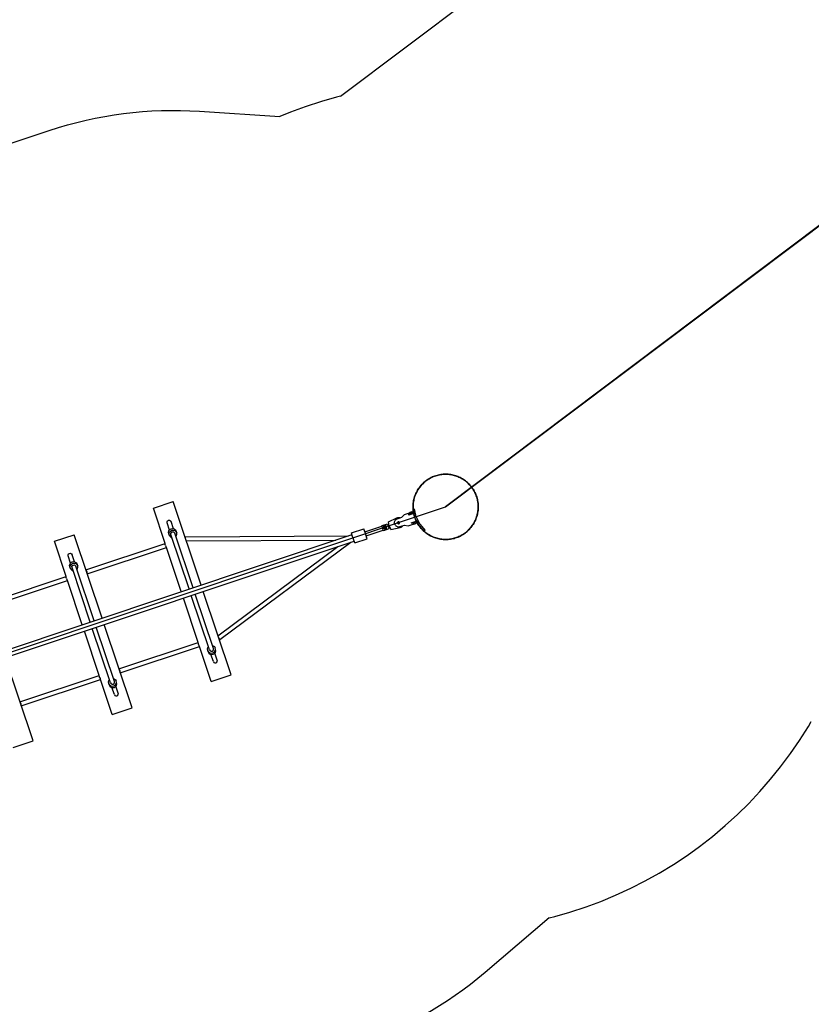
# Model space of a CAD drawing. Units: millimetres. Extents: x -12658 to 13880, y -3372 to 11620.
# Drawn here: x 3708 to 6742, y 1462 to 5236 of the extents above; entities that cross this region are included whole.
import ezdxf

# ---------------------------------------------------------------- set-up
doc = ezdxf.new("R2010")
doc.units = ezdxf.units.MM
doc.layers.add('Opvangzone', color=7, linetype='Continuous', true_color=0x00a19a)

msp = doc.modelspace()

# ---------------------------------------------------------------- linework, layer by layer
for p, q in [((5340.5, 3369), (7548.6, 5031.6)), ((597.7, 1786), (5340.5, 3369)), ((4220.4, 3363.5), (4296.3, 3388.8)), ((4265.3, 3228.8), (4220.4, 3363.5)), ((4403, 3069.1), (4296.3, 3388.8)), ((5227.6, 3330.7), (5221.6, 3361.4)), ((5121.3, 3311), (5153.9, 3327.2)), ((5150.3, 3320.7), (5152.6, 3322.3)), ((5152.6, 3322.3), (5155.2, 3323.4)), ((5153.9, 3327.2), (5157.3, 3328)), ((5155.2, 3323.4), (5173.2, 3329.4)), ((5157.3, 3328), (5160.8, 3328.2)), ((5160.8, 3328.2), (5164.2, 3327.8)), ((5164.2, 3327.8), (5166.4, 3327.1)), ((5173.2, 3329.4), (5182.4, 3339.8)), ((5182.4, 3339.8), (5223.1, 3353.4)), ((5198, 3337.7), (5224.5, 3346.5)), ((5199.8, 3340.9), (5224, 3349)), ((5200.6, 3338.5), (5199.8, 3340.9)), ((5199.9, 3340.3), (5222.9, 3348)), ((5200.5, 3338.6), (5223.4, 3346.3)), ((5203.9, 3348.1), (5211.4, 3350.6)), ((5204.2, 3347.1), (5203.9, 3348.1)), ((5205.8, 3342.3), (5205.6, 3342.8)), ((5205.6, 3340.3), (5206.4, 3340.6)), ((5206.4, 3340.5), (5206.4, 3340.6)), ((5211.8, 3349.6), (5211.4, 3350.6)), ((5213.4, 3344.8), (5213.2, 3345.4)), ((5214, 3343), (5213.9, 3343.1)), ((5223.4, 3346.3), (5222.9, 3348)), ((5223.2, 3353.2), (5223.1, 3353.4)), ((5227.6, 3330.7), (5241.3, 3302.5)), ((4272.7, 3311.3), (4274.5, 3315)), ((4272.9, 3307.2), (4272.7, 3311.3)), ((4282.1, 3279.7), (4272.9, 3307.2)), ((4274.5, 3315), (4278, 3317.3)), ((4278, 3317.3), (4282.1, 3317.5)), ((4282.1, 3317.5), (4285.8, 3315.7)), ((4283.7, 3281.9), (4288.8, 3284.7)), ((4285.8, 3315.7), (4288.1, 3312.3)), ((4297.2, 3284.8), (4288.1, 3312.3)), ((4288.8, 3284.7), (4294.6, 3285.5)), ((4294.6, 3285.5), (4300.3, 3284)), ((4300.3, 3284), (4304.9, 3280.4)), ((4979.4, 3268.9), (5026.8, 3284.7)), ((5031.5, 3270.7), (5026.8, 3284.7)), ((5028.6, 3279.2), (5027, 3284.1)), ((5030.6, 3273.4), (5096, 3295.2)), ((5095.9, 3295.7), (5096.8, 3297.6)), ((5097.6, 3290.5), (5095.9, 3295.7)), ((5096.8, 3297.6), (5117.2, 3304.4)), ((5097.6, 3290.5), (5098.1, 3290.6)), ((5098.1, 3290.6), (5098.7, 3290.6)), ((5098.7, 3290.6), (5099.2, 3290.6)), ((5099.2, 3290.6), (5099.7, 3290.4)), ((5099.5, 3284.8), (5100, 3285)), ((5101.3, 3279.6), (5099.5, 3284.8)), ((5099.7, 3290.4), (5100.1, 3290.2)), ((5100, 3285), (5100.4, 3285.3)), ((5100.1, 3290.2), (5100.6, 3289.9)), ((5100.4, 3285.3), (5100.8, 3285.6)), ((5100.6, 3289.9), (5100.9, 3289.5)), ((5100.8, 3285.6), (5101.1, 3286)), ((5100.9, 3289.5), (5101.2, 3289)), ((5101.1, 3286), (5101.4, 3286.5)), ((5101.2, 3288.5), (5102.7, 3295.6)), ((5101.2, 3289), (5101.3, 3288.8)), ((5101.2, 3288.5), (5106.6, 3283.7)), ((5101.4, 3286.5), (5101.5, 3287)), ((5101.5, 3288.1), (5101.5, 3288.3)), ((5101.6, 3287.5), (5101.5, 3288.1)), ((5101.5, 3287), (5101.6, 3287.5)), ((5102.7, 3295.6), (5109.5, 3297.8)), ((5103.2, 3278.6), (5123.6, 3285.4)), ((5104.1, 3291.6), (5104.3, 3292.3)), ((5104.1, 3290.9), (5104.1, 3291.6)), ((5104.1, 3290.2), (5104.1, 3290.9)), ((5104.3, 3289.5), (5104.1, 3290.2)), ((5104.3, 3292.3), (5104.6, 3292.9)), ((5104.3, 3289.5), (5104.5, 3288.9)), ((5104.5, 3288.9), (5104.9, 3288.3)), ((5104.6, 3292.9), (5105.1, 3293.4)), ((5104.9, 3288.3), (5105.4, 3287.8)), ((5105.1, 3293.4), (5105.6, 3293.9)), ((5105.4, 3287.8), (5106, 3287.4)), ((5105.6, 3293.9), (5106.2, 3294.3)), ((5106, 3287.4), (5106.6, 3287.1)), ((5106.2, 3294.3), (5106.8, 3294.6)), ((5106.6, 3287.1), (5107.3, 3286.9)), ((5106.6, 3283.7), (5113.4, 3286)), ((5106.8, 3294.6), (5107.5, 3294.7)), ((5107.3, 3286.9), (5107.9, 3286.8)), ((5107.5, 3294.7), (5108.2, 3294.8)), ((5107.9, 3286.8), (5108.6, 3286.8)), ((5108.2, 3294.8), (5108.9, 3294.7)), ((5108.6, 3286.8), (5109.3, 3287)), ((5108.9, 3294.7), (5109.5, 3294.5)), ((5109.3, 3287), (5110, 3287.3)), ((5109.5, 3297.8), (5114.9, 3293.1)), ((5109.5, 3294.5), (5110.1, 3294.2)), ((5110, 3287.3), (5110.5, 3287.6)), ((5110.1, 3294.2), (5110.7, 3293.8)), ((5110.5, 3287.6), (5111.1, 3288.1)), ((5110.7, 3293.8), (5111.2, 3293.3)), ((5111.1, 3288.1), (5111.5, 3288.7)), ((5111.2, 3293.3), (5111.6, 3292.7)), ((5111.5, 3288.7), (5111.8, 3289.3)), ((5111.6, 3292.7), (5111.9, 3292)), ((5111.8, 3289.3), (5112, 3290)), ((5112, 3291.4), (5111.9, 3292)), ((5112.1, 3290.7), (5112, 3291.4)), ((5112, 3290), (5112.1, 3290.7)), ((5113.4, 3286), (5114.9, 3293.1)), ((5116.4, 3283), (5120.7, 3284.5)), ((5117.2, 3304.4), (5120.7, 3299.2)), ((5120.7, 3299.2), (5123.6, 3300.2)), ((5123.3, 3291.6), (5120.7, 3299.2)), ((5123.3, 3291.6), (5120.7, 3299.2)), ((5123.3, 3291.6), (5120.8, 3299.2)), ((5121.6, 3296.7), (5120.8, 3299)), ((5124.2, 3296.2), (5121.3, 3311)), ((5123.3, 3291.6), (5122.2, 3294.8)), ((5123.3, 3291.6), (5126.1, 3292.6)), ((5123.6, 3285.4), (5123.3, 3291.6)), ((5124.2, 3296.2), (5130.8, 3282.6)), ((5130.8, 3282.6), (5166.6, 3289.2)), ((5144.2, 3308.6), (5144.6, 3311.4)), ((5144.4, 3305.8), (5144.2, 3308.6)), ((5145.1, 3303.1), (5144.4, 3305.8)), ((5144.6, 3311.4), (5145.3, 3314.1)), ((5145.1, 3303.1), (5146.2, 3300.6)), ((5145.3, 3314.1), (5146.6, 3316.6)), ((5146.2, 3300.6), (5147.7, 3298.2)), ((5146.6, 3316.6), (5148.3, 3318.8)), ((5147.7, 3298.2), (5149.6, 3296.2)), ((5148.3, 3318.8), (5150.3, 3320.7)), ((5149.6, 3296.2), (5151.9, 3294.6)), ((5151.9, 3294.6), (5154.4, 3293.3)), ((5154.4, 3293.3), (5157, 3292.5)), ((5156.2, 3308.3), (5156.3, 3309)), ((5156.3, 3307.6), (5156.2, 3308.3)), ((5156.3, 3309), (5156.5, 3309.7)), ((5156.4, 3306.9), (5156.3, 3307.6)), ((5156.4, 3306.9), (5156.7, 3306.3)), ((5156.5, 3309.7), (5156.8, 3310.3)), ((5156.7, 3306.3), (5157.1, 3305.7)), ((5156.8, 3310.3), (5157.2, 3310.8)), ((5157, 3292.5), (5159.8, 3292.2)), ((5157.1, 3305.7), (5157.6, 3305.2)), ((5157.2, 3310.8), (5157.7, 3311.3)), ((5157.6, 3305.2), (5158.1, 3304.8)), ((5157.7, 3311.3), (5158.3, 3311.7)), ((5158.1, 3304.8), (5158.8, 3304.5)), ((5158.3, 3311.7), (5159, 3312)), ((5158.8, 3304.5), (5159.4, 3304.3)), ((5159, 3312), (5159.6, 3312.2)), ((5159.4, 3304.3), (5160.1, 3304.2)), ((5159.6, 3312.2), (5160.3, 3312.2)), ((5159.8, 3292.2), (5162.6, 3292.4)), ((5160.1, 3304.2), (5160.8, 3304.2)), ((5160.3, 3312.2), (5161, 3312.1)), ((5160.8, 3304.2), (5161.5, 3304.4)), ((5161, 3312.1), (5161.7, 3311.9)), ((5161.5, 3304.4), (5162.1, 3304.7)), ((5161.7, 3311.9), (5162.3, 3311.6)), ((5162.1, 3304.7), (5162.7, 3305.1)), ((5162.3, 3311.6), (5162.9, 3311.2)), ((5162.6, 3292.4), (5165.3, 3293)), ((5162.7, 3305.1), (5163.2, 3305.5)), ((5162.9, 3311.2), (5163.4, 3310.7)), ((5163.2, 3305.5), (5163.6, 3306.1)), ((5163.4, 3310.7), (5163.7, 3310.1)), ((5163.6, 3306.1), (5163.9, 3306.7)), ((5163.7, 3310.1), (5164, 3309.5)), ((5163.9, 3306.7), (5164.1, 3307.4)), ((5164.2, 3308.8), (5164, 3309.5)), ((5164.1, 3307.4), (5164.2, 3308.1)), ((5164.2, 3308.1), (5164.2, 3308.8)), ((5165.3, 3293), (5183.3, 3299)), ((5166.6, 3289.2), (5169.8, 3290.6)), ((5169.8, 3290.6), (5172.7, 3292.5)), ((5172.7, 3292.5), (5175.2, 3294.9)), ((5175.2, 3294.9), (5176.6, 3296.8)), ((5183.3, 3299), (5196.9, 3296.2)), ((5196.9, 3296.2), (5237.7, 3309.8)), ((5208.1, 3307.3), (5234.6, 3316.2)), ((5210.7, 3308.1), (5233.6, 3315.7)), ((5211.5, 3305.8), (5210.7, 3308.2)), ((5211.3, 3306.4), (5234.2, 3314)), ((5211.5, 3305.8), (5235.7, 3313.9)), ((5211.5, 3305.8), (5217.3, 3307.7)), ((5215.8, 3309.8), (5216.5, 3310)), ((5216.3, 3308), (5217.1, 3308.3)), ((5216.5, 3310), (5216.5, 3310.1)), ((5217.3, 3307.7), (5217.1, 3308.3)), ((5219, 3302.5), (5218.7, 3303.5)), ((5219, 3302.5), (5226.6, 3305.1)), ((5224.1, 3312.6), (5224.1, 3312.6)), ((5224.9, 3310.3), (5224.7, 3310.8)), ((5226.6, 3305.1), (5226.3, 3306)), ((5234.2, 3314), (5233.6, 3315.7)), ((5237.7, 3309.8), (5237.6, 3310)), ((5241.3, 3302.5), (5261.8, 3278.8)), ((713.1, 1837.6), (4981.6, 3262.3)), ((3841, 3236.8), (3916.8, 3262.2)), ((4023.5, 2942.5), (3916.8, 3262.2)), ((4278.6, 3271.6), (4280.1, 3277.3)), ((4279.3, 3265.9), (4278.6, 3271.6)), ((4281.2, 3260.3), (4279.3, 3265.9)), ((4280.1, 3277.3), (4283.7, 3281.9)), ((4280.5, 3266.1), (4282, 3271.7)), ((4281.2, 3260.3), (4280.5, 3266.1)), ((4281.2, 3260.3), (4284.1, 3255.2)), ((4282, 3271.7), (4285.6, 3276.3)), ((4284.1, 3255.2), (4288.7, 3251.7)), ((4285.6, 3276.3), (4290.7, 3279.2)), ((4287.6, 3266.6), (4289.4, 3270.3)), ((4287.8, 3262.5), (4287.6, 3266.6)), ((4357.4, 3054), (4287.8, 3262.5)), ((4288.7, 3251.7), (4291.7, 3250.9)), ((4289.4, 3270.3), (4292.9, 3272.6)), ((4290.7, 3279.2), (4296.5, 3279.9)), ((4292.9, 3272.6), (4297, 3272.8)), ((4296.5, 3279.9), (4302.1, 3278.4)), ((4297, 3272.8), (4300.7, 3271)), ((4300.7, 3271), (4303, 3267.6)), ((4302.1, 3278.4), (4306.7, 3274.8)), ((4372.6, 3059), (4303, 3267.6)), ((4304.9, 3280.4), (4307.8, 3275.4)), ((4306.7, 3274.8), (4309.6, 3269.8)), ((4306.9, 3255.9), (4308.8, 3258.4)), ((4309.6, 3269.8), (4307.8, 3275.4)), ((4308.8, 3258.4), (4310.4, 3264)), ((4310.4, 3264), (4309.6, 3269.8)), ((4342.6, 3250.5), (4342.7, 3253.4)), ((4342.6, 3249.9), (4342.6, 3250.5)), ((4342.7, 3253.4), (4342.9, 3254.5)), ((4342.9, 3254.5), (4968.3, 3257.8)), ((4343.1, 3253.4), (4342.9, 3254.5)), ((4343.3, 3250.5), (4343.1, 3253.4)), ((4343.4, 3246.5), (4343.3, 3250.5)), ((4982.5, 3259.4), (4979.4, 3268.9)), ((4981.6, 3262.3), (4979.6, 3268.3)), ((4992, 3231), (4982.5, 3259.4)), ((4992, 3231), (5039.5, 3246.8)), ((5037.2, 3253.4), (5029, 3278.1)), ((5030.6, 3273.4), (5030, 3275.3)), ((5039.5, 3246.8), (5031.5, 3270.7)), ((5035.7, 3258.2), (5101.1, 3280)), ((5039.5, 3246.8), (5037.6, 3252.4)), ((5101.3, 3279.6), (5103.2, 3278.6)), ((721.3, 1812.9), (4989.8, 3237.6)), ((3885.9, 3102.2), (3841, 3236.8)), ((3961.8, 3127.5), (4265.3, 3228.8)), ((3966.9, 3112.3), (4270.4, 3213.6)), ((4265.3, 3227.6), (4265.3, 3228.8)), ((4265.9, 3224.8), (4265.3, 3227.6)), ((4267.1, 3220.9), (4265.9, 3224.8)), ((4267.1, 3220.9), (4268.5, 3217.2)), ((4268.5, 3217.2), (4269.7, 3214.5)), ((4269.7, 3214.5), (4270.4, 3213.6)), ((4327.1, 3043.8), (4270.4, 3213.6)), ((4346.4, 3238.5), (4919.6, 3241.6)), ((4467.7, 2875.1), (4927.8, 3216.9)), ((4474.5, 2860.2), (4976.6, 3233.2)), ((4991.2, 3233.5), (4989.8, 3237.6)), ((3893.2, 3184.7), (3895.1, 3188.4)), ((3893.5, 3180.6), (3893.2, 3184.7)), ((3902.6, 3153.1), (3893.5, 3180.6)), ((3895.1, 3188.4), (3898.5, 3190.6)), ((3898.5, 3190.6), (3902.7, 3190.9)), ((3902.7, 3190.9), (3906.4, 3189.1)), ((3906.4, 3189.1), (3908.6, 3185.6)), ((3917.8, 3158.1), (3908.6, 3185.6)), ((3899.2, 3145), (3900.7, 3150.6)), ((3899.9, 3139.2), (3899.2, 3145)), ((3901.8, 3133.6), (3899.9, 3139.2)), ((3900.7, 3150.6), (3904.3, 3155.2)), ((3901, 3139.4), (3902.6, 3145)), ((3901.8, 3133.6), (3901, 3139.4)), ((3901.8, 3133.6), (3904.6, 3128.6)), ((3902.6, 3145), (3906.2, 3149.6)), ((3904.3, 3155.2), (3909.4, 3158.1)), ((3906.2, 3149.6), (3911.3, 3152.5)), ((3908.2, 3140), (3910, 3143.7)), ((3908.4, 3135.9), (3908.2, 3140)), ((3978, 2927.3), (3908.4, 3135.9)), ((3909.4, 3158.1), (3915.2, 3158.9)), ((3910, 3143.7), (3913.5, 3145.9)), ((3911.3, 3152.5), (3917.1, 3153.3)), ((3913.5, 3145.9), (3917.6, 3146.2)), ((3915.2, 3158.9), (3920.8, 3157.3)), ((3917.1, 3153.3), (3922.7, 3151.7)), ((3917.6, 3146.2), (3921.3, 3144.4)), ((3920.8, 3157.3), (3925.5, 3153.8)), ((3921.3, 3144.4), (3923.6, 3140.9)), ((3922.7, 3151.7), (3927.3, 3148.2)), ((3993.2, 2932.4), (3923.6, 3140.9)), ((3925.5, 3153.8), (3928.3, 3148.7)), ((3927.3, 3148.2), (3930.2, 3143.1)), ((3930.2, 3143.1), (3928.3, 3148.7)), ((3929.4, 3131.8), (3930.9, 3137.4)), ((3930.9, 3137.4), (3930.2, 3143.1)), ((3582.4, 3000.8), (3885.9, 3102.2)), ((3885.9, 3101), (3885.9, 3102.2)), ((3886.5, 3098.1), (3885.9, 3101)), ((3887.7, 3094.3), (3886.5, 3098.1)), ((3904.6, 3128.6), (3909.3, 3125)), ((3909.3, 3125), (3912.3, 3124.2)), ((3927.5, 3129.3), (3929.4, 3131.8)), ((3961.8, 3127.5), (3962.5, 3126.6)), ((3962.5, 3126.6), (3963.7, 3123.9)), ((3963.7, 3123.9), (3965.1, 3120.1)), ((3966.2, 3116.3), (3965.1, 3120.1)), ((3966.9, 3113.4), (3966.2, 3116.3)), ((3966.9, 3112.3), (3966.9, 3113.4)), ((3587.4, 2985.7), (3891, 3087)), ((3887.7, 3094.3), (3889.1, 3090.5)), ((3889.1, 3090.5), (3890.3, 3087.9)), ((3890.3, 3087.9), (3891, 3087)), ((3947.6, 2917.2), (3891, 3087)), ((4435.3, 2820.7), (4365.7, 3029.3)), ((4450.4, 2825.8), (4380.8, 3034.4)), ((4517.9, 2724.8), (4411.2, 3044.5)), ((4392, 2849.4), (4335.3, 3019.2)), ((4071, 2699.2), (4001.4, 2907.7)), ((4138.5, 2598.2), (4031.8, 2917.8)), ((4012.5, 2722.7), (3955.9, 2892.5)), ((4055.8, 2694.1), (3986.2, 2902.6)), ((4088.4, 2748.1), (4392, 2849.4)), ((4093.5, 2732.9), (4397, 2834.2)), ((4391.9, 2848.2), (4392, 2849.4)), ((4392.6, 2845.4), (4391.9, 2848.2)), ((4393.7, 2841.5), (4392.6, 2845.4)), ((4393.7, 2841.5), (4395.1, 2837.8)), ((4395.1, 2837.8), (4396.3, 2835.1)), ((4396.3, 2835.1), (4397, 2834.2)), ((4442, 2699.5), (4397, 2834.2)), ((4429.5, 2829.9), (4431.4, 2832.4)), ((4446.6, 2837.4), (4449.6, 2836.6)), ((4449.6, 2836.6), (4454.2, 2833.1)), ((4454.2, 2833.1), (4457.1, 2828)), ((4470.1, 2866.9), (4472.4, 2863.6)), ((4471.5, 2863.7), (4471.9, 2863.2)), ((4471.9, 2863.2), (4473.7, 2861)), ((4472.4, 2863.6), (4474.1, 2861.2)), ((4473.7, 2861), (4474.5, 2860.2)), ((4474.1, 2861.2), (4474.5, 2860.2)), ((4427.9, 2824.3), (4429.5, 2829.9)), ((4428.6, 2818.5), (4427.9, 2824.3)), ((4430.5, 2812.9), (4428.6, 2818.5)), ((4428.6, 2818.5), (4431.5, 2813.5)), ((4430.5, 2812.9), (4433.4, 2807.9)), ((4431.5, 2813.5), (4436.1, 2809.9)), ((4433.4, 2807.9), (4438, 2804.3)), ((4435.3, 2820.7), (4437.5, 2817.3)), ((4436.1, 2809.9), (4441.8, 2808.4)), ((4437.5, 2817.3), (4441.2, 2815.5)), ((4438, 2804.3), (4443.6, 2802.8)), ((4450.2, 2776), (4441, 2803.5)), ((4441.2, 2815.5), (4445.4, 2815.7)), ((4441.8, 2808.4), (4447.6, 2809.1)), ((4443.6, 2802.8), (4449.4, 2803.6)), ((4445.4, 2815.7), (4448.8, 2818)), ((4447.6, 2809.1), (4452.7, 2812)), ((4448.8, 2818), (4450.7, 2821.7)), ((4449.4, 2803.6), (4454.5, 2806.4)), ((4450.7, 2821.7), (4450.4, 2825.8)), ((4452.7, 2812), (4456.2, 2816.6)), ((4454.5, 2806.4), (4458.1, 2811.1)), ((4456.2, 2816.6), (4457.8, 2822.3)), ((4465.4, 2781.1), (4456.2, 2808.6)), ((4458.9, 2822.4), (4457.1, 2828)), ((4457.8, 2822.3), (4457.1, 2828)), ((4458.1, 2811.1), (4459.7, 2816.7)), ((4459.7, 2816.7), (4458.9, 2822.4)), ((3759, 2471.5), (3652.3, 2791.2)), ((4450.2, 2776), (4452.5, 2772.6)), ((4452.5, 2772.6), (4456.2, 2770.8)), ((4456.2, 2770.8), (4460.3, 2771)), ((4460.3, 2771), (4463.7, 2773.3)), ((4463.7, 2773.3), (4465.6, 2777)), ((4465.6, 2777), (4465.4, 2781.1)), ((3709, 2621.4), (4012.5, 2722.7)), ((4012.5, 2721.6), (4012.5, 2722.7)), ((4013.2, 2718.7), (4012.5, 2721.6)), ((4014.3, 2714.9), (4013.2, 2718.7)), ((4088.4, 2748.1), (4089.2, 2747.2)), ((4089.2, 2747.2), (4090.4, 2744.5)), ((4090.4, 2744.5), (4091.7, 2740.7)), ((4092.9, 2736.9), (4091.7, 2740.7)), ((4093.5, 2734), (4092.9, 2736.9)), ((4093.5, 2732.9), (4093.5, 2734)), ((4442, 2699.5), (4517.9, 2724.8)), ((3714.1, 2606.2), (4017.6, 2707.5)), ((4014.3, 2714.9), (4015.7, 2711.1)), ((4015.7, 2711.1), (4016.9, 2708.4)), ((4016.9, 2708.4), (4017.6, 2707.5)), ((4062.6, 2572.9), (4017.6, 2707.5)), ((4048.5, 2697.7), (4050, 2703.3)), ((4049.2, 2691.9), (4048.5, 2697.7)), ((4049.2, 2691.9), (4052.1, 2686.8)), ((4051.1, 2686.3), (4049.2, 2691.9)), ((4050, 2703.3), (4052, 2705.7)), ((4051.1, 2686.3), (4054, 2681.3)), ((4052.1, 2686.8), (4056.7, 2683.3)), ((4054, 2681.3), (4058.6, 2677.7)), ((4055.8, 2694.1), (4058.1, 2690.7)), ((4056.7, 2683.3), (4062.3, 2681.8)), ((4058.1, 2690.7), (4061.8, 2688.8)), ((4061.8, 2688.8), (4065.9, 2689.1)), ((4062.3, 2681.8), (4068.1, 2682.5)), ((4065.9, 2689.1), (4069.4, 2691.4)), ((4067.1, 2710.8), (4070.2, 2710)), ((4068.1, 2682.5), (4073.2, 2685.4)), ((4069.4, 2691.4), (4071.3, 2695.1)), ((4070, 2676.9), (4075.1, 2679.8)), ((4070.2, 2710), (4074.8, 2706.4)), ((4071.3, 2695.1), (4071, 2699.2)), ((4073.2, 2685.4), (4076.8, 2690)), ((4074.8, 2706.4), (4077.7, 2701.4)), ((4075.1, 2679.8), (4078.7, 2684.4)), ((4076.8, 2690), (4078.4, 2695.6)), ((4085.9, 2654.4), (4076.8, 2681.9)), ((4078.4, 2695.6), (4077.7, 2701.4)), ((4079.5, 2695.8), (4077.7, 2701.4)), ((4078.7, 2684.4), (4080.2, 2690)), ((4080.2, 2690), (4079.5, 2695.8)), ((4058.6, 2677.7), (4064.2, 2676.2)), ((4070.8, 2649.4), (4061.6, 2676.9)), ((4064.2, 2676.2), (4070, 2676.9)), ((4070.8, 2649.4), (4073, 2646)), ((4073, 2646), (4076.7, 2644.1)), ((4076.7, 2644.1), (4080.9, 2644.4)), ((4080.9, 2644.4), (4084.3, 2646.7)), ((4084.3, 2646.7), (4086.2, 2650.3)), ((4086.2, 2650.3), (4085.9, 2654.4)), ((3709, 2621.4), (3709.7, 2620.5)), ((3709.7, 2620.5), (3710.9, 2617.8)), ((3710.9, 2617.8), (3712.3, 2614.1)), ((3713.5, 2610.3), (3712.3, 2614.1)), ((3714.1, 2607.4), (3713.5, 2610.3)), ((3714.1, 2606.2), (3714.1, 2607.4)), ((4062.6, 2572.9), (4138.5, 2598.2)), ((3683.1, 2446.2), (3759, 2471.5))]:
    msp.add_line(p, q)
at = {"lineweight": 30}
msp.add_line((360.6, 1706.8), (5340.5, 3369), dxfattribs=at)
msp.add_lwpolyline([(7737.1, 5173.6), (5340.5, 3369)])
at = {"flags": 128}
for points in [[(5465.4, 3369), (5465.3, 3373.8), (5465, 3378.5), (5464.6, 3383.3), (5463.9, 3388), (5463.1, 3392.8), (5462.1, 3397.4), (5461, 3402.1), (5459.6, 3406.7), (5458.1, 3411.2), (5456.4, 3415.7), (5454.5, 3420.1), (5452.5, 3424.4), (5450.2, 3428.7), (5447.9, 3432.8), (5445.4, 3436.9), (5442.7, 3440.9), (5439.9, 3444.7), (5436.9, 3448.5), (5433.8, 3452.1), (5430.5, 3455.6), (5427.1, 3459), (5423.6, 3462.3), (5420, 3465.4), (5416.2, 3468.4), (5412.4, 3471.2), (5408.4, 3473.9), (5404.3, 3476.4), (5400.2, 3478.8), (5395.9, 3481), (5391.6, 3483), (5387.2, 3484.9), (5382.7, 3486.6), (5378.2, 3488.1), (5373.6, 3489.5), (5369, 3490.7), (5364.3, 3491.7), (5359.6, 3492.5), (5354.8, 3493.1), (5350.1, 3493.6), (5345.3, 3493.9), (5340.5, 3494), (5335.7, 3493.9), (5331, 3493.6), (5326.2, 3493.1), (5321.5, 3492.5), (5316.7, 3491.7), (5312.1, 3490.7), (5307.4, 3489.5), (5302.8, 3488.1), (5298.3, 3486.6), (5293.8, 3484.9), (5289.4, 3483), (5285.1, 3481), (5280.8, 3478.8), (5276.7, 3476.4), (5272.6, 3473.9), (5268.6, 3471.2), (5264.8, 3468.4), (5261, 3465.4), (5257.4, 3462.3), (5253.9, 3459), (5250.5, 3455.6), (5247.2, 3452.1), (5244.1, 3448.5), (5241.2, 3444.7), (5238.3, 3440.9), (5235.7, 3436.9), (5233.1, 3432.8), (5230.8, 3428.7), (5228.6, 3424.4), (5226.5, 3420.1), (5224.7, 3415.7), (5222.9, 3411.2), (5221.4, 3406.7), (5220.1, 3402.1), (5218.9, 3397.4), (5217.9, 3392.8), (5217.1, 3388), (5216.4, 3383.3), (5216, 3378.5), (5215.7, 3373.8), (5215.6, 3369), (5215.7, 3364.2), (5216, 3359.4), (5216.4, 3354.6), (5217.1, 3349.9), (5217.9, 3345.2), (5218.9, 3340.5), (5220.1, 3335.8), (5221.4, 3331.3), (5222.9, 3326.7), (5224.7, 3322.2), (5226.5, 3317.8), (5228.6, 3313.5), (5230.8, 3309.3), (5233.1, 3305.1), (5235.7, 3301), (5238.3, 3297.1), (5241.2, 3293.2), (5244.1, 3289.4), (5247.2, 3285.8), (5250.5, 3282.3), (5253.9, 3278.9), (5257.4, 3275.7), (5261, 3272.5), (5264.8, 3269.6), (5268.6, 3266.7), (5272.6, 3264), (5276.7, 3261.5), (5280.8, 3259.2), (5285.1, 3257), (5289.4, 3254.9), (5293.8, 3253), (5298.3, 3251.3), (5302.8, 3249.8), (5307.4, 3248.5), (5312.1, 3247.3), (5316.7, 3246.3), (5321.5, 3245.4), (5326.2, 3244.8), (5331, 3244.3), (5335.7, 3244.1), (5340.5, 3244), (5345.3, 3244.1), (5350.1, 3244.3), (5354.8, 3244.8), (5359.6, 3245.4), (5364.3, 3246.3), (5369, 3247.3), (5373.6, 3248.5), (5378.2, 3249.8), (5382.7, 3251.3), (5387.2, 3253), (5391.6, 3254.9), (5395.9, 3257), (5400.2, 3259.2), (5404.3, 3261.5), (5408.4, 3264), (5412.4, 3266.7), (5416.2, 3269.6), (5420, 3272.5), (5423.6, 3275.7), (5427.1, 3278.9), (5430.5, 3282.3), (5433.8, 3285.8), (5436.9, 3289.4), (5439.9, 3293.2), (5442.7, 3297.1), (5445.4, 3301), (5447.9, 3305.1), (5450.2, 3309.3), (5452.5, 3313.5), (5454.5, 3317.8), (5456.4, 3322.2), (5458.1, 3326.7), (5459.6, 3331.3), (5461, 3335.8), (5462.1, 3340.5), (5463.1, 3345.2), (5463.9, 3349.9), (5464.6, 3354.6), (5465, 3359.4), (5465.3, 3364.2), (5465.4, 3369)], [(5215.6, 3369), (5215.7, 3373.8), (5216, 3378.5), (5216.4, 3383.3), (5217.1, 3388), (5217.9, 3392.8), (5218.9, 3397.4), (5220.1, 3402.1), (5221.4, 3406.7), (5222.9, 3411.2), (5224.7, 3415.7), (5226.5, 3420.1), (5228.6, 3424.4), (5230.8, 3428.7), (5233.1, 3432.8), (5235.7, 3436.9), (5238.3, 3440.9), (5241.2, 3444.7), (5244.1, 3448.5), (5247.2, 3452.1), (5250.5, 3455.6), (5253.9, 3459), (5257.4, 3462.3), (5261, 3465.4), (5264.8, 3468.4), (5268.6, 3471.2), (5272.6, 3473.9), (5276.7, 3476.4), (5280.8, 3478.8), (5285.1, 3481), (5289.4, 3483), (5293.8, 3484.9), (5298.3, 3486.6), (5302.8, 3488.1), (5307.4, 3489.5), (5312.1, 3490.7), (5316.7, 3491.7), (5321.5, 3492.5), (5326.2, 3493.1), (5331, 3493.6), (5335.7, 3493.9), (5340.5, 3494), (5345.3, 3493.9), (5350.1, 3493.6), (5354.8, 3493.1), (5359.6, 3492.5), (5364.3, 3491.7), (5369, 3490.7), (5373.6, 3489.5), (5378.2, 3488.1), (5382.7, 3486.6), (5387.2, 3484.9), (5391.6, 3483), (5395.9, 3481), (5400.2, 3478.8), (5404.3, 3476.4), (5408.4, 3473.9), (5412.4, 3471.2), (5416.2, 3468.4), (5420, 3465.4), (5423.6, 3462.3), (5427.1, 3459), (5430.5, 3455.6), (5433.8, 3452.1), (5436.9, 3448.5), (5439.9, 3444.7), (5442.7, 3440.9), (5445.4, 3436.9), (5447.9, 3432.8), (5450.2, 3428.7), (5452.5, 3424.4), (5454.5, 3420.1), (5456.4, 3415.7), (5458.1, 3411.2), (5459.6, 3406.7), (5461, 3402.1), (5462.1, 3397.4), (5463.1, 3392.8), (5463.9, 3388), (5464.6, 3383.3), (5465, 3378.5), (5465.3, 3373.8), (5465.4, 3369), (5465.3, 3364.2), (5465, 3359.4), (5464.6, 3354.6), (5463.9, 3349.9), (5463.1, 3345.2), (5462.1, 3340.5), (5461, 3335.8), (5459.6, 3331.3), (5458.1, 3326.7), (5456.4, 3322.2), (5454.5, 3317.8), (5452.5, 3313.5), (5450.2, 3309.3), (5447.9, 3305.1), (5445.4, 3301), (5442.7, 3297.1), (5439.9, 3293.2), (5436.9, 3289.4), (5433.8, 3285.8), (5430.5, 3282.3), (5427.1, 3278.9), (5423.6, 3275.7), (5420, 3272.5), (5416.2, 3269.6), (5412.4, 3266.7), (5408.4, 3264), (5404.3, 3261.5), (5400.2, 3259.2), (5395.9, 3257), (5391.6, 3254.9), (5387.2, 3253), (5382.7, 3251.3), (5378.2, 3249.8), (5373.6, 3248.5), (5369, 3247.3), (5364.3, 3246.3), (5359.6, 3245.4), (5354.8, 3244.8), (5350.1, 3244.3), (5345.3, 3244.1), (5340.5, 3244), (5335.7, 3244.1), (5331, 3244.3), (5326.2, 3244.8), (5321.5, 3245.4), (5316.7, 3246.3), (5312.1, 3247.3), (5307.4, 3248.5), (5302.8, 3249.8), (5298.3, 3251.3), (5293.8, 3253), (5289.4, 3254.9), (5285.1, 3257), (5280.8, 3259.2), (5276.7, 3261.5), (5272.6, 3264), (5268.6, 3266.7), (5264.8, 3269.6), (5261, 3272.5), (5257.4, 3275.7), (5253.9, 3278.9), (5250.5, 3282.3), (5247.2, 3285.8), (5244.1, 3289.4), (5241.2, 3293.2), (5238.3, 3297.1), (5235.7, 3301), (5233.1, 3305.1), (5230.8, 3309.3), (5228.6, 3313.5), (5226.5, 3317.8), (5224.7, 3322.2), (5222.9, 3326.7), (5221.4, 3331.3), (5220.1, 3335.8), (5218.9, 3340.5), (5217.9, 3345.2), (5217.1, 3349.9), (5216.4, 3354.6), (5216, 3359.4), (5215.7, 3364.2), (5215.6, 3369)], [(5215.6, 3369), (5215.7, 3373.8), (5216, 3378.5), (5216.4, 3383.3), (5217.1, 3388), (5217.9, 3392.8), (5218.9, 3397.4), (5220.1, 3402.1), (5221.4, 3406.7), (5222.9, 3411.2), (5224.7, 3415.7), (5226.5, 3420.1), (5228.6, 3424.4), (5230.8, 3428.7), (5233.1, 3432.8), (5235.7, 3436.9), (5238.3, 3440.9), (5241.2, 3444.7), (5244.1, 3448.5), (5247.2, 3452.1), (5250.5, 3455.6), (5253.9, 3459), (5257.4, 3462.3), (5261, 3465.4), (5264.8, 3468.4), (5268.6, 3471.2), (5272.6, 3473.9), (5276.7, 3476.4), (5280.8, 3478.8), (5285.1, 3481), (5289.4, 3483), (5293.8, 3484.9), (5298.3, 3486.6), (5302.8, 3488.1), (5307.4, 3489.5), (5312.1, 3490.7), (5316.7, 3491.7), (5321.5, 3492.5), (5326.2, 3493.1), (5331, 3493.6), (5335.7, 3493.9), (5340.5, 3494), (5345.3, 3493.9), (5350.1, 3493.6), (5354.8, 3493.1), (5359.6, 3492.5), (5364.3, 3491.7), (5369, 3490.7), (5373.6, 3489.5), (5378.2, 3488.1), (5382.7, 3486.6), (5387.2, 3484.9), (5391.6, 3483), (5395.9, 3481), (5400.2, 3478.8), (5404.3, 3476.4), (5408.4, 3473.9), (5412.4, 3471.2), (5416.2, 3468.4), (5420, 3465.4), (5423.6, 3462.3), (5427.1, 3459), (5430.5, 3455.6), (5433.8, 3452.1), (5436.9, 3448.5), (5439.9, 3444.7), (5442.7, 3440.9), (5445.4, 3436.9), (5447.9, 3432.8), (5450.2, 3428.7), (5452.5, 3424.4), (5454.5, 3420.1), (5456.4, 3415.7), (5458.1, 3411.2), (5459.6, 3406.7), (5461, 3402.1), (5462.1, 3397.4), (5463.1, 3392.8), (5463.9, 3388), (5464.6, 3383.3), (5465, 3378.5), (5465.3, 3373.8), (5465.4, 3369), (5465.3, 3364.2), (5465, 3359.4), (5464.6, 3354.6), (5463.9, 3349.9), (5463.1, 3345.2), (5462.1, 3340.5), (5461, 3335.8), (5459.6, 3331.3), (5458.1, 3326.7), (5456.4, 3322.2), (5454.5, 3317.8), (5452.5, 3313.5), (5450.2, 3309.3), (5447.9, 3305.1), (5445.4, 3301), (5442.7, 3297.1), (5439.9, 3293.2), (5436.9, 3289.4), (5433.8, 3285.8), (5430.5, 3282.3), (5427.1, 3278.9), (5423.6, 3275.7), (5420, 3272.5), (5416.2, 3269.6), (5412.4, 3266.7), (5408.4, 3264), (5404.3, 3261.5), (5400.2, 3259.2), (5395.9, 3257), (5391.6, 3254.9), (5387.2, 3253), (5382.7, 3251.3), (5378.2, 3249.8), (5373.6, 3248.5), (5369, 3247.3), (5364.3, 3246.3), (5359.6, 3245.4), (5354.8, 3244.8), (5350.1, 3244.3), (5345.3, 3244.1), (5340.5, 3244), (5335.7, 3244.1), (5331, 3244.3), (5326.2, 3244.8), (5321.5, 3245.4), (5316.7, 3246.3), (5312.1, 3247.3), (5307.4, 3248.5), (5302.8, 3249.8), (5298.3, 3251.3), (5293.8, 3253), (5289.4, 3254.9), (5285.1, 3257), (5280.8, 3259.2), (5276.7, 3261.5), (5272.6, 3264), (5268.6, 3266.7), (5264.8, 3269.6), (5261, 3272.5), (5257.4, 3275.7), (5253.9, 3278.9), (5250.5, 3282.3), (5247.2, 3285.8), (5244.1, 3289.4), (5241.2, 3293.2), (5238.3, 3297.1), (5235.7, 3301), (5233.1, 3305.1), (5230.8, 3309.3), (5228.6, 3313.5), (5226.5, 3317.8), (5224.7, 3322.2), (5222.9, 3326.7), (5221.4, 3331.3), (5220.1, 3335.8), (5218.9, 3340.5), (5217.9, 3345.2), (5217.1, 3349.9), (5216.4, 3354.6), (5216, 3359.4), (5215.7, 3364.2), (5215.6, 3369)], [(5465.4, 3369), (5465.3, 3373.8), (5465, 3378.5), (5464.6, 3383.3), (5463.9, 3388), (5463.1, 3392.8), (5462.1, 3397.4), (5461, 3402.1), (5459.6, 3406.7), (5458.1, 3411.2), (5456.4, 3415.7), (5454.5, 3420.1), (5452.5, 3424.4), (5450.2, 3428.7), (5447.9, 3432.8), (5445.4, 3436.9), (5442.7, 3440.9), (5439.9, 3444.7), (5436.9, 3448.5), (5433.8, 3452.1), (5430.5, 3455.6), (5427.1, 3459), (5423.6, 3462.3), (5420, 3465.4), (5416.2, 3468.4), (5412.4, 3471.2), (5408.4, 3473.9), (5404.3, 3476.4), (5400.2, 3478.8), (5395.9, 3481), (5391.6, 3483), (5387.2, 3484.9), (5382.7, 3486.6), (5378.2, 3488.1), (5373.6, 3489.5), (5369, 3490.7), (5364.3, 3491.7), (5359.6, 3492.5), (5354.8, 3493.1), (5350.1, 3493.6), (5345.3, 3493.9), (5340.5, 3494), (5335.7, 3493.9), (5331, 3493.6), (5326.2, 3493.1), (5321.5, 3492.5), (5316.7, 3491.7), (5312.1, 3490.7), (5307.4, 3489.5), (5302.8, 3488.1), (5298.3, 3486.6), (5293.8, 3484.9), (5289.4, 3483), (5285.1, 3481), (5280.8, 3478.8), (5276.7, 3476.4), (5272.6, 3473.9), (5268.6, 3471.2), (5264.8, 3468.4), (5261, 3465.4), (5257.4, 3462.3), (5253.9, 3459), (5250.5, 3455.6), (5247.2, 3452.1), (5244.1, 3448.5), (5241.2, 3444.7), (5238.3, 3440.9), (5235.7, 3436.9), (5233.1, 3432.8), (5230.8, 3428.7), (5228.6, 3424.4), (5226.5, 3420.1), (5224.7, 3415.7), (5222.9, 3411.2), (5221.4, 3406.7), (5220.1, 3402.1), (5218.9, 3397.4), (5217.9, 3392.8), (5217.1, 3388), (5216.4, 3383.3), (5216, 3378.5), (5215.7, 3373.8), (5215.6, 3369), (5215.7, 3364.2), (5216, 3359.4), (5216.4, 3354.6), (5217.1, 3349.9), (5217.9, 3345.2), (5218.9, 3340.5), (5220.1, 3335.8), (5221.4, 3331.3), (5222.9, 3326.7), (5224.7, 3322.2), (5226.5, 3317.8), (5228.6, 3313.5), (5230.8, 3309.3), (5233.1, 3305.1), (5235.7, 3301), (5238.3, 3297.1), (5241.2, 3293.2), (5244.1, 3289.4), (5247.2, 3285.8), (5250.5, 3282.3), (5253.9, 3278.9), (5257.4, 3275.7), (5261, 3272.5), (5264.8, 3269.6), (5268.6, 3266.7), (5272.6, 3264), (5276.7, 3261.5), (5280.8, 3259.2), (5285.1, 3257), (5289.4, 3254.9), (5293.8, 3253), (5298.3, 3251.3), (5302.8, 3249.8), (5307.4, 3248.5), (5312.1, 3247.3), (5316.7, 3246.3), (5321.5, 3245.4), (5326.2, 3244.8), (5331, 3244.3), (5335.7, 3244.1), (5340.5, 3244), (5345.3, 3244.1), (5350.1, 3244.3), (5354.8, 3244.8), (5359.6, 3245.4), (5364.3, 3246.3), (5369, 3247.3), (5373.6, 3248.5), (5378.2, 3249.8), (5382.7, 3251.3), (5387.2, 3253), (5391.6, 3254.9), (5395.9, 3257), (5400.2, 3259.2), (5404.3, 3261.5), (5408.4, 3264), (5412.4, 3266.7), (5416.2, 3269.6), (5420, 3272.5), (5423.6, 3275.7), (5427.1, 3278.9), (5430.5, 3282.3), (5433.8, 3285.8), (5436.9, 3289.4), (5439.9, 3293.2), (5442.7, 3297.1), (5445.4, 3301), (5447.9, 3305.1), (5450.2, 3309.3), (5452.5, 3313.5), (5454.5, 3317.8), (5456.4, 3322.2), (5458.1, 3326.7), (5459.6, 3331.3), (5461, 3335.8), (5462.1, 3340.5), (5463.1, 3345.2), (5463.9, 3349.9), (5464.6, 3354.6), (5465, 3359.4), (5465.3, 3364.2), (5465.4, 3369)], [(5456.7, 3414.7), (5454.9, 3419.1), (5452.9, 3423.5), (5450.7, 3427.7), (5448.4, 3431.9), (5445.9, 3436), (5443.3, 3440), (5440.5, 3443.9), (5437.5, 3447.6), (5434.4, 3451.3), (5431.2, 3454.9), (5427.9, 3458.3), (5424.4, 3461.6), (5420.8, 3464.7), (5417, 3467.7), (5413.2, 3470.6), (5409.3, 3473.3), (5405.2, 3475.8), (5401.1, 3478.2), (5396.8, 3480.5), (5392.5, 3482.6), (5388.1, 3484.5), (5383.7, 3486.2), (5379.2, 3487.8), (5374.6, 3489.2), (5369.9, 3490.4), (5365.3, 3491.5), (5360.6, 3492.3), (5355.8, 3493), (5351.1, 3493.5), (5346.3, 3493.8), (5341.5, 3493.9), (5336.7, 3493.9), (5331.9, 3493.7), (5327.2, 3493.2), (5322.4, 3492.6), (5317.7, 3491.9), (5313, 3490.9), (5308.4, 3489.7), (5303.8, 3488.4), (5299.2, 3486.9), (5294.7, 3485.3), (5290.3, 3483.4), (5286, 3481.4), (5281.7, 3479.3), (5277.5, 3476.9), (5273.5, 3474.4), (5269.5, 3471.8), (5265.6, 3469), (5261.8, 3466.1), (5258.2, 3463), (5254.6, 3459.8), (5251.2, 3456.4), (5247.9, 3452.9), (5244.8, 3449.3), (5241.8, 3445.6), (5238.9, 3441.7), (5236.2, 3437.8), (5233.6, 3433.8), (5231.2, 3429.6), (5229, 3425.4), (5226.9, 3421.1), (5225, 3416.7), (5223.3, 3412.2), (5221.7, 3407.7), (5220.3, 3403.1), (5219.1, 3398.5), (5218.1, 3393.8), (5217.2, 3389.1), (5216.5, 3384.4), (5216, 3379.6), (5215.7, 3374.8), (5215.6, 3370), (5215.6, 3365.2), (5215.9, 3360.5), (5216.3, 3355.7), (5216.9, 3350.9), (5217.7, 3346.2), (5218.7, 3341.5), (5219.8, 3336.9), (5221.1, 3332.3), (5222.6, 3327.7), (5224.3, 3323.2), (5226.1, 3318.8), (5228.1, 3314.5), (5230.3, 3310.2), (5232.6, 3306), (5235.1, 3301.9), (5237.7, 3297.9), (5240.6, 3294), (5243.5, 3290.3), (5246.6, 3286.6), (5249.8, 3283.1), (5253.2, 3279.7), (5256.6, 3276.4), (5260.3, 3273.2), (5264, 3270.2), (5267.8, 3267.4), (5271.8, 3264.6), (5275.8, 3262.1), (5280, 3259.7), (5284.2, 3257.4), (5288.5, 3255.4), (5292.9, 3253.4), (5297.3, 3251.7), (5301.8, 3250.1), (5306.4, 3248.7), (5311.1, 3247.5), (5315.7, 3246.5), (5320.4, 3245.6), (5325.2, 3244.9), (5329.9, 3244.4), (5334.7, 3244.1), (5339.5, 3244), (5344.3, 3244), (5349.1, 3244.3), (5353.8, 3244.7), (5358.6, 3245.3), (5363.3, 3246.1), (5368, 3247), (5372.6, 3248.2), (5377.2, 3249.5), (5381.8, 3251), (5386.3, 3252.7), (5390.7, 3254.5), (5395, 3256.5), (5399.3, 3258.7), (5403.5, 3261), (5407.6, 3263.5), (5411.5, 3266.1), (5415.4, 3268.9), (5419.2, 3271.9), (5422.9, 3274.9), (5426.4, 3278.2), (5429.8, 3281.5), (5433.1, 3285), (5436.2, 3288.6), (5439.2, 3292.4), (5442.1, 3296.2), (5444.8, 3300.1), (5447.4, 3304.2), (5449.8, 3308.3), (5452, 3312.6), (5454.1, 3316.9), (5456, 3321.3), (5457.7, 3325.7), (5459.3, 3330.2), (5460.7, 3334.8), (5461.9, 3339.5), (5463, 3344.1), (5463.8, 3348.8), (5464.5, 3353.6), (5465, 3358.3), (5465.3, 3363.1), (5465.4, 3367.9), (5465.4, 3372.7), (5465.1, 3377.5), (5464.7, 3382.2), (5464.1, 3387), (5463.3, 3391.7), (5462.4, 3396.4), (5461.2, 3401.1), (5459.9, 3405.7), (5458.4, 3410.2), (5456.7, 3414.7)]]:
    msp.add_lwpolyline(points, close=True, dxfattribs=at)
at = {"layer": 'Opvangzone'}
msp.add_line((4937.4, 4943.1), (6335.2, 5995.7), dxfattribs=at)
at = {"layer": 'Opvangzone', "flags": 128}
for points in [[(4937.6, 4943.2), (4922.6, 4939.5), (4864.1, 4922.9), (4802.3, 4902.6), (4745.4, 4881.3), (4705.2, 4864.7)], [(5736.9, 1793.1), (5758.4, 1798.4), (5816.9, 1815.1), (5878.6, 1835.3), (5935.4, 1856.6), (5991.6, 1879.8), (6050.6, 1907), (6104.8, 1934.7), (6158.4, 1964.4), (6214.3, 1998.5), (6266, 2033), (6312.9, 2066.8), (6363, 2105.5), (6412.3, 2147.2), (6458.9, 2189.7), (6502.1, 2232.3), (6544.9, 2277.6), (6585.8, 2324.8), (6624.1, 2372), (6662.5, 2423.6), (6697, 2473.8), (6730.7, 2527.1), (6742, 2546.6)]]:
    msp.add_lwpolyline(points, dxfattribs=at)
at = {"layer": 'Opvangzone'}
for points in [[(93.8, 3393.7), (225.5, 3503.4, -0.093237), (710.1, 3773.2), (3821.4, 4811.7, -0.097663), (4397.1, 4885.4), (4705.2, 4864.7)], [(5736.9, 1793.1), (5491.4, 1583.6, -0.096324), (4992.8, 1302), (1881.5, 263.5, -0.100339), (1289.9, 190.9), (1023.2, 211.7)]]:
    msp.add_lwpolyline(points, format="xyb", dxfattribs=at)

doc.saveas('drawing.dxf')
